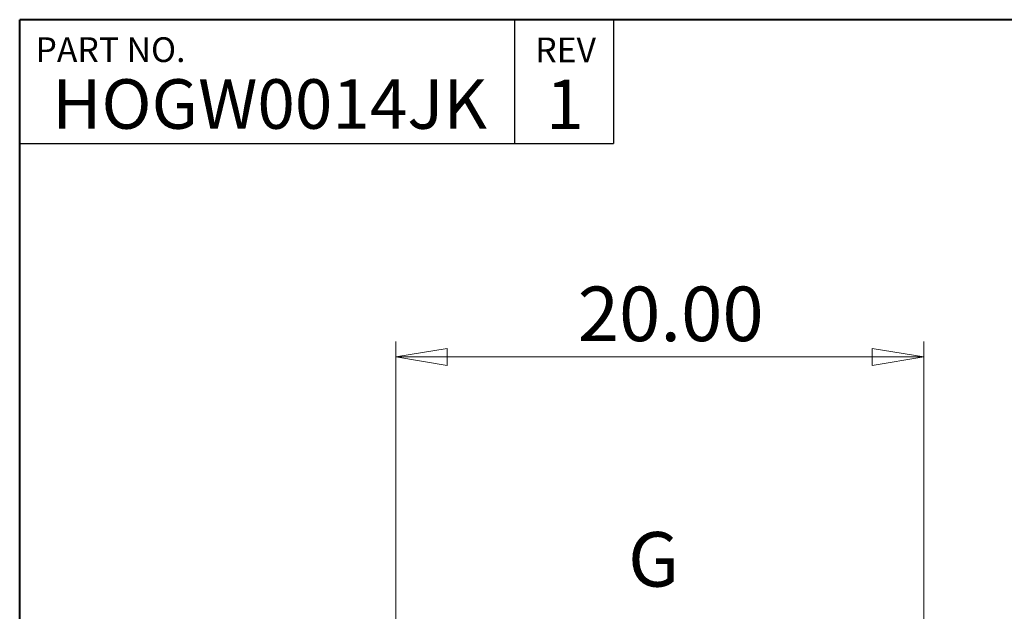
# Model space of a CAD drawing. Units: inches. Extents: x 0.3 to 10.9, y 0.2 to 8.2.
# Drawn here: x 0.3 to 2.8, y 6.8 to 8.2 of the extents above; entities that cross this region are included whole.
import ezdxf

# ---------------------------------------------------------------- set-up
doc = ezdxf.new("R2010")
doc.units = ezdxf.units.IN
doc.header["$MEASUREMENT"] = 0
doc.styles.add('SLDTEXTSTYLE0', font='TXT', dxfattribs={"width": 0.75})
doc.dimstyles.new('SLDDIMSTYLE0', dxfattribs={"dimtxt": 0.137795, "dimasz": 0.13, "dimexe": 0, "dimexo": 0.0625, "dimgap": 0.034449, "dimtad": 1, "dimtoh": 1, "dimlfac": 15, "dimrnd": 1e-09, "dimzin": 4, "dimdsep": 46, "dimtxsty": 'SLDTEXTSTYLE0', "dimblk1": 'CLOSED', "dimblk2": 'CLOSED', "dimsah": 1, "dimcen": 0.09, "dimadec": 0, "dimazin": 0, "dimtfac": 1, "dimtofl": 0, "dimtmove": 0, "dimatfit": 3, "dimldrblk": 'CLOSED', "dimfxl": 1, "dimtolj": 1, "dimtzin": 12, "dimarcsym": 0})

# ---------------------------------------------------------------- blocks, each defined once
blk = doc.blocks.new('_CLOSED')
at = {"color": 0, "linetype": 'ByBlock', "lineweight": -2}
for p, q in [((-1, 0.166667), (0, 0)), ((-1, 0.166667), (-1, -0.166667)), ((0, 0), (-1, -0.166667)), ((0, 0), (-1, 0))]:
    blk.add_line(p, q, dxfattribs=at)
blk = doc.blocks.new('*D8')
at = {"color": 144, "linetype": 'Continuous', "lineweight": 0}
for p, q in [((1.2261, 6.2531), (1.2261, 7.4328)), ((2.5594, 6.2531), (2.5594, 7.4328)), ((1.2261, 7.3934), (2.5594, 7.3934))]:
    blk.add_line(p, q, dxfattribs=at)
at = {"color": 144, "linetype": 'Continuous', "lineweight": 0, "xscale": 0.13, "yscale": 0.13, "rotation": 180}
blk.add_blockref('_CLOSED', (1.2261, 7.3934, -0.0011), dxfattribs=at)
at = {"color": 144, "linetype": 'Continuous', "lineweight": 0, "xscale": 0.13, "yscale": 0.13}
blk.add_blockref('_CLOSED', (2.5594, 7.3934, -0.0011), dxfattribs=at)
at = {"color": 144, "linetype": 'Continuous', "lineweight": 0, "insert": (1.6855, 7.5711), "char_height": 0.1378, "attachment_point": 1, "style": 'SLDTEXTSTYLE0'}
blk.add_mtext('20.00', dxfattribs=at)

msp = doc.modelspace()

# ---------------------------------------------------------------- linework, layer by layer
at = {"color": 7, "linetype": 'Continuous', "lineweight": 40}
for p in [(0.2761872, 0.2450579), (10.7761872, 8.2450579)]:
    msp.add_line(p, (0.2761872, 8.2450579), dxfattribs=at)
at = {"color": 7, "linetype": 'Continuous', "lineweight": 30}
for p, q in [((1.5261872, 8.2450579), (1.5261872, 7.9325579)), ((1.7761872, 8.2450579), (1.7761872, 7.9325579)), ((0.2761872, 7.9325579), (1.7761872, 7.9325579))]:
    msp.add_line(p, q, dxfattribs=at)

# ---------------------------------------------------------------- texts
at = {"color": 7, "linetype": 'Continuous', "lineweight": 0, "attachment_point": 1, "style": 'SLDTEXTSTYLE0'}
for s, insert, char_height in [('PART NO.', (0.3160758, 8.2006736), 0.0625), ('REV', (1.5782125, 8.2000953), 0.0625), ('HOGW0014JK', (0.3585839, 8.0946701), 0.125), ('1', (1.6056945, 8.0940004), 0.125), ('G', (1.812493, 6.9512969), 0.1377953)]:
    msp.add_mtext(s, dxfattribs=dict(at, insert=insert, char_height=char_height))

# ---------------------------------------------------------------- dimensions: what is measured, and where the dimension line sits
at = {"color": 144, "linetype": 'Continuous', "lineweight": 0}
dim = msp.add_linear_dim(base=(2.5594146, 7.3934246), p1=(1.2260812, 6.2136908), p2=(2.5594146, 6.2136908), dimstyle='SLDDIMSTYLE0', dxfattribs=at)
dim.commit()
dim.dimension.update_dxf_attribs({"geometry": '*D8', "text_midpoint": (1.9145311, 7.3934246), "dimtype": 160})

doc.saveas('drawing.dxf')
